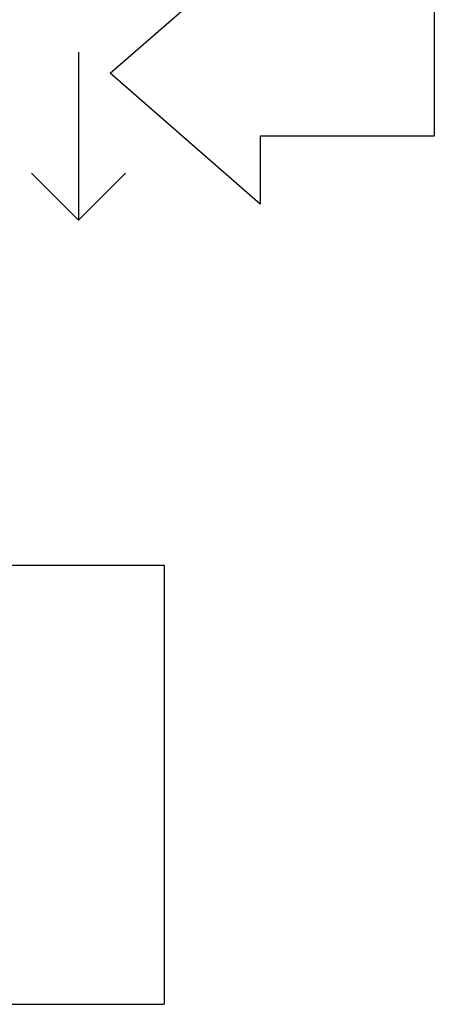
# Model space of a CAD drawing. Units: millimetres. Extents: x 11610 to 12046, y 17804 to 18189.
# Drawn here: x 12030 to 12033, y 17994 to 18001 of the extents above; entities that cross this region are included whole.
import ezdxf

# ---------------------------------------------------------------- set-up
doc = ezdxf.new("R2010")
doc.units = ezdxf.units.MM
for name, color, linetype in [('AR-CXO', 1, 'Continuous'), ('XX-HTC RTF.', 22, 'Continuous'), ('XX-RTF-LIMITE', 10, 'Continuous'), ('XX_ÀREA INDEFINIDA', 1, 'Continuous')]:
    doc.layers.add(name, color=color, linetype=linetype)

# ---------------------------------------------------------------- blocks, each defined once
blk = doc.blocks.new('BASE PALACIO')
at = {"layer": 'AR-CXO'}
for p, q in [((12656.272, 18001.0851), (12656.272, 17999.821)), ((12656.272, 17999.821), (12655.9184, 18000.1746)), ((12656.272, 17999.821), (12656.6255, 18000.1746))]:
    blk.add_line(p, q, dxfattribs=at)
at = {"layer": 'XX-RTF-LIMITE'}
blk.add_lwpolyline([(12658.9468, 18000.4529), (12657.6377, 18000.4529), (12657.6377, 17999.9432), (12656.5105, 18000.9262), (12657.6377, 18001.9092), (12657.6377, 18001.3995), (12658.9468, 18001.3995)], close=True, dxfattribs=at)
at = {"layer": 'XX_ÀREA INDEFINIDA'}
for p, q in [((12655.6642, 17997.2289), (12656.9142, 17997.2289)), ((12655.6642, 17997.2289), (12656.9142, 17997.2289)), ((12656.9142, 17997.2289), (12656.9142, 17993.9289)), ((12656.9142, 17997.2289), (12656.9142, 17993.9289)), ((12655.6642, 17993.9289), (12656.9142, 17993.9289)), ((12655.6642, 17993.9289), (12656.9142, 17993.9289))]:
    blk.add_line(p, q, dxfattribs=at)

msp = doc.modelspace()

# ---------------------------------------------------------------- block references
at = {"layer": 'XX-HTC RTF.', "color": 10, "linetype": 'ByBlock'}
msp.add_blockref('BASE PALACIO', (-625.8115, 0), dxfattribs=at)

doc.saveas('drawing.dxf')
